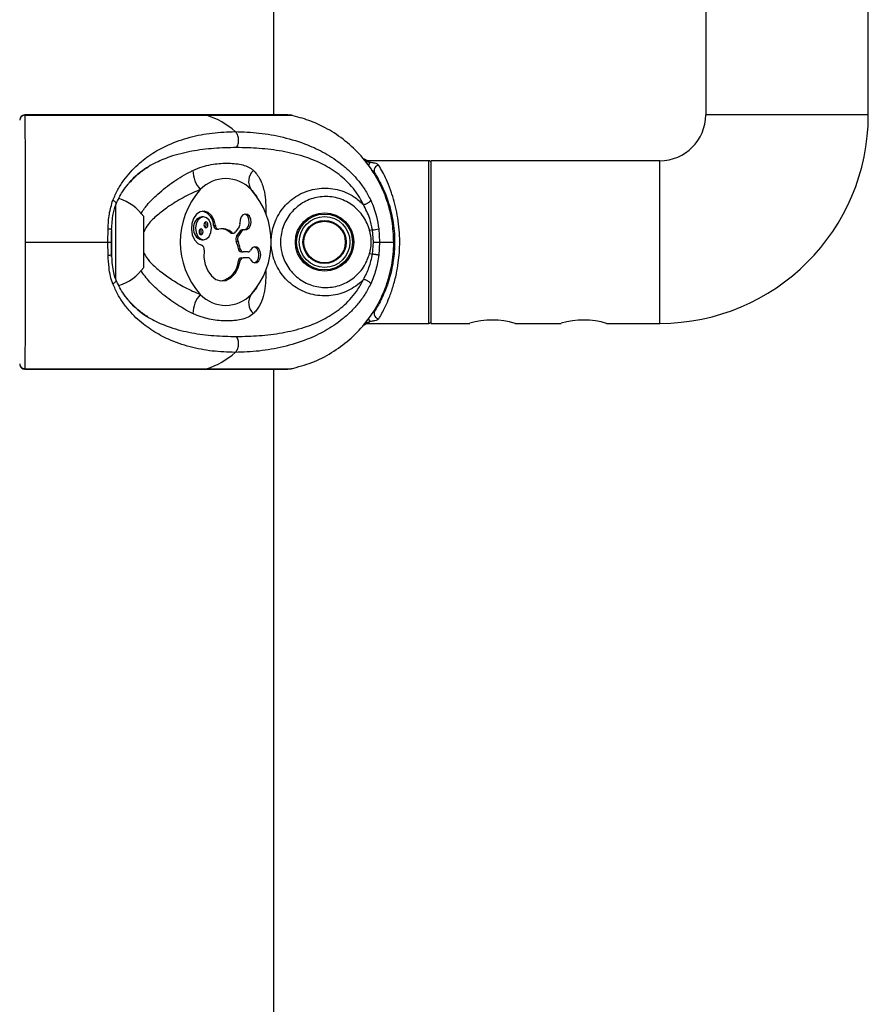
# Model space of a CAD drawing. Units: millimetres. Extents: x -19479 to 14042, y 703 to 31340.
# Drawn here: x 4458 to 4625, y 29790 to 29983 of the extents above; entities that cross this region are included whole.
import ezdxf

# ---------------------------------------------------------------- set-up
doc = ezdxf.new("R2010")
doc.units = ezdxf.units.MM

msp = doc.modelspace()

# ---------------------------------------------------------------- linework, layer by layer
at = {"color": 7, "linetype": 'Continuous', "lineweight": 25}
for p, q in [((4508.09498, 29964.62718), (4508.09498, 31214.62718)), ((4593.09498, 31214.62718), (4593.09498, 29964.62718)), ((4625.09498, 29964.62718), (4625.09498, 31214.62718)), ((4459.08988, 29964.57945), (4459.09501, 29964.58928)), ((4510.87447, 29964.62718), (4459.1042, 29964.62718)), ((4459.11324, 29964.56051), (4494.84479, 29964.56051)), ((4494.84479, 29964.56051), (4511.50501, 29964.56051)), ((4511.50501, 29964.56051), (4510.70129, 29964.59417)), ((4511.72391, 29964.56051), (4511.09498, 29964.62718)), ((4538.59498, 29955.62718), (4526.70654, 29955.62718)), ((4584.09498, 29955.62718), (4539.09498, 29955.62718)), ((4539.09498, 29923.62718), (4539.09498, 29955.62718)), ((4504.83173, 29948.55142), (4504.51296, 29948.99356)), ((4476.99498, 29932.25546), (4476.99498, 29947.00063)), ((4482.49498, 29934.62718), (4482.49498, 29944.62716)), ((4494.26376, 29944.57353), (4493.91021, 29944.57353)), ((4475.44331, 29939.62718), (4475.49238, 29942.19713)), ((4496.2613, 29942.86012), (4496.61486, 29942.86012)), ((4496.84908, 29942.15118), (4497.20263, 29942.15118)), ((4501.27943, 29942.60115), (4500.5825, 29941.61554)), ((4528.74193, 29942.19713), (4528.89101, 29939.62718)), ((4476.09498, 29941.78523), (4476.09498, 29939.62718)), ((4476.17715, 29942.02461), (4476.14423, 29939.62718)), ((4499.49763, 29941.49253), (4499.85119, 29941.49253)), ((4499.80806, 29941.36899), (4500.16161, 29941.36899)), ((4501.48707, 29941.8075), (4500.79014, 29940.8219)), ((4500.79014, 29940.8219), (4501.14369, 29940.8219)), ((4501.84062, 29941.8075), (4501.14369, 29940.8219)), ((4501.48707, 29941.8075), (4501.84062, 29941.8075)), ((4502.26151, 29942.05406), (4501.90796, 29942.05406)), ((4527.51108, 29942.02461), (4526.96214, 29941.88114)), ((4527.70887, 29939.62718), (4527.51108, 29942.02461)), ((4459.1601, 29939.62718), (4475.44331, 29939.62718)), ((4475.49238, 29937.05723), (4475.44331, 29939.62718)), ((4475.44331, 29939.62718), (4476.16831, 29939.62718)), ((4476.09498, 29939.62718), (4476.09498, 29936.69464)), ((4476.14423, 29939.62718), (4476.17715, 29937.22975)), ((4493.91021, 29940.08401), (4494.26376, 29940.08401)), ((4500.70316, 29939.78766), (4501.05671, 29939.78766)), ((4501.13512, 29938.31283), (4501.48868, 29938.31283)), ((4527.51108, 29937.22975), (4527.70887, 29939.62718)), ((4527.70887, 29939.62718), (4528.89101, 29939.62718)), ((4528.89101, 29939.62718), (4528.74193, 29937.05723)), ((4528.89101, 29939.62718), (4531.7129, 29939.62718)), ((4476.24285, 29936.90531), (4476.22859, 29937.20294)), ((4501.71375, 29937.6685), (4502.0673, 29937.6685)), ((4501.71375, 29936.54612), (4502.0673, 29936.54612)), ((4503.05291, 29937.6685), (4502.0673, 29937.6685)), ((4503.05291, 29936.54612), (4502.0673, 29936.54612)), ((4526.96214, 29937.37322), (4527.51108, 29937.22975)), ((4501.13512, 29935.90178), (4501.48868, 29935.90178)), ((4504.51381, 29930.26198), (4504.83173, 29930.70294)), ((4526.70654, 29923.62718), (4538.59498, 29923.62718)), ((4539.09498, 29923.62718), (4546.6556, 29923.62718)), ((4555.59498, 29923.62718), (4564.6556, 29923.62718)), ((4573.59498, 29923.62718), (4584.09498, 29923.62718)), ((4459.10352, 29914.62718), (4510.87441, 29914.62718)), ((4459.11324, 29914.69385), (4494.84479, 29914.69385)), ((4494.84479, 29914.69385), (4511.50501, 29914.69385)), ((4508.09498, 28851.62718), (4508.09498, 29914.62718)), ((4511.72391, 29914.69385), (4511.49133, 29914.65348))]:
    msp.add_line(p, q, dxfattribs=at)
at = {"color": 1, "linetype": 'Continuous', "lineweight": 25}
for p, q in [((4625.09498, 29964.62718), (4593.09498, 29964.62718)), ((4538.59498, 29939.62718), (4538.59498, 29955.62718)), ((4584.09498, 29923.62718), (4584.09498, 29955.62718)), ((4538.59498, 29923.62718), (4538.59498, 29939.62718)), ((4526.15129, 29923.52542), (4526.04769, 29923.60978)), ((4459.11324, 29914.69385), (4459.08989, 29914.66028))]:
    msp.add_line(p, q, dxfattribs=at)
at = {"color": 7, "linetype": 'Continuous', "lineweight": 25, "flags": 128}
for points in [[(4496.61486, 29942.86012), (4496.35711, 29943.93295), (4495.86233, 29944.82412), (4495.18653, 29945.43273), (4494.40625, 29945.68987), (4493.60983, 29945.56642), (4492.88746, 29945.07635), (4492.32093, 29944.27516), (4491.9744, 29943.25357), (4491.8871, 29942.12726), (4492.06892, 29941.02377), (4492.49928, 29940.06805), (4493.12943, 29939.36832), (4493.88803, 29939.00382)], [(4492.67648, 29942.32877), (4492.7973, 29941.46973), (4493.14138, 29940.74148), (4493.65633, 29940.25488), (4494.26376, 29940.08401), (4494.87119, 29940.25488), (4495.38614, 29940.74148), (4495.73022, 29941.46973), (4495.85105, 29942.32877), (4495.73022, 29943.1878), (4495.38614, 29943.91605), (4494.87119, 29944.40265), (4494.26376, 29944.57353), (4493.65633, 29944.40265), (4493.14138, 29943.91605), (4492.7973, 29943.1878), (4492.67648, 29942.32877)], [(4502.35712, 29942.04313), (4502.81578, 29942.07459), (4503.22559, 29942.36757), (4503.51545, 29942.87124), (4503.63508, 29943.49822), (4503.56373, 29944.13973), (4503.31377, 29944.68449), (4502.92856, 29945.03798), (4502.47495, 29945.13889), (4502.03161, 29944.96971), (4501.67546, 29944.55978), (4501.46829, 29943.98022), (4501.44604, 29943.33159)], [(4502.35742, 29942.04306), (4502.46222, 29942.07459), (4502.87203, 29942.36757), (4503.16189, 29942.87124), (4503.28153, 29943.49822), (4503.21017, 29944.13973), (4502.96021, 29944.68449), (4502.57501, 29945.03798), (4502.35742, 29945.12097)], [(4493.38534, 29941.64768), (4493.41555, 29941.43292), (4493.50157, 29941.25086), (4493.6303, 29941.12921), (4493.78216, 29941.08649), (4493.93402, 29941.12921), (4494.06276, 29941.25086), (4494.14878, 29941.43292), (4494.17898, 29941.64768), (4494.14878, 29941.86244), (4494.06276, 29942.0445), (4493.93402, 29942.16615), (4493.78216, 29942.20887), (4493.6303, 29942.16615), (4493.50157, 29942.0445), (4493.41555, 29941.86244), (4493.38534, 29941.64768)], [(4494.34854, 29943.00985), (4494.37875, 29942.79509), (4494.46477, 29942.61303), (4494.5935, 29942.49138), (4494.74536, 29942.44866), (4494.89722, 29942.49138), (4495.02596, 29942.61303), (4495.11198, 29942.79509), (4495.14218, 29943.00985), (4495.11198, 29943.22461), (4495.02596, 29943.40667), (4494.89722, 29943.52832), (4494.74536, 29943.57104), (4494.5935, 29943.52832), (4494.46477, 29943.40667), (4494.37875, 29943.22461), (4494.34854, 29943.00985)], [(4496.61486, 29942.86012), (4496.64501, 29942.69848), (4496.69715, 29942.54845), (4496.76924, 29942.41595), (4496.85841, 29942.30621), (4496.96116, 29942.22356), (4497.07344, 29942.17125), (4497.1908, 29942.15135), (4497.30864, 29942.16464)], [(4503.53594, 29936.19623), (4503.87599, 29935.75982), (4504.31226, 29935.55718), (4504.76906, 29935.62347), (4505.16714, 29935.94717), (4505.43744, 29936.47214), (4505.53307, 29937.10731), (4505.43744, 29937.74247), (4505.16714, 29938.26744), (4504.76906, 29938.59115), (4504.31226, 29938.65743), (4503.87599, 29938.45479), (4503.53594, 29938.01838)], [(4504.25382, 29935.56835), (4504.41551, 29935.62347), (4504.81359, 29935.94717), (4505.08389, 29936.47214), (4505.17952, 29937.10731), (4505.08389, 29937.74247), (4504.81359, 29938.26744), (4504.41551, 29938.59115), (4504.25382, 29938.64626)], [(4476.21696, 29937.20209), (4476.21356, 29937.20871), (4476.17715, 29937.22975)], [(4494.37982, 29938.02266), (4494.34034, 29936.58758), (4494.58319, 29935.19309), (4495.08939, 29933.94807), (4495.81942, 29932.94973), (4496.71627, 29932.27604), (4497.70992, 29931.97959), (4498.72277, 29932.08354), (4499.67575, 29932.57976), (4500.49443, 29933.42952), (4501.11489, 29934.56645), (4501.48868, 29935.90178)]]:
    msp.add_lwpolyline(points, dxfattribs=at)
at = {"color": 7, "linetype": 'Continuous', "lineweight": 25}
for radius in [5.75, 5.5, 5, 4.25, 4.08]:
    msp.add_circle((4518.09498, 29939.62718), radius, dxfattribs=at)
for centre, radius, start, end in [((4459.09498, 29963.62718), 1, 90.3462005, 180.00005), ((4459.08454, 29963.57131), 0.98962, 88.3381425, 179.3383621), ((4490.17879, 29949.72858), 15.54856, 48.3745787, 72.5368703), ((4584.09498, 29964.62718), 9, 270, 0), ((4584.09498, 29964.62718), 41, 270, 0), ((4528.82334, 29953.71198), 1.00074, 91.9706181, 208.4229117), ((4538.59498, 29955.12718), 0.5, 0, 90), ((4498.1167, 29953.86505), 5.95453, 181.5718024, 221.2969181), ((4498.64271, 29945.23578), 6.86162, 43.2275636, 136.7724364), ((4506.05051, 29951.55454), 2.90192, 132.2756218, 213.9169324), ((4505.14384, 29939.62718), 15.44425, 138.1302169, 221.8697831), ((4492.14158, 29939.62718), 15.44425, 318.1302169, 41.8697831), ((4474.55244, 29938.88645), 9.8, 35.8587416, 71.8614245), ((4494.30703, 29942.60936), 2.00385, 101.4217537, 188.049467), ((4493.34897, 29942.86933), 2.91234, 359.8188803, 75.3207447), ((4494.30703, 29942.04817), 2.00385, 171.950533, 258.5782463), ((4493.18055, 29941.64768), 0.65796, 310.2165448, 49.7834552), ((4494.14375, 29943.00985), 0.65796, 310.2165447, 49.7834553), ((4496.95108, 29942.83388), 0.69028, 177.8209885, 261.502007), ((4497.95178, 29939.45239), 2.78745, 47.0458701, 103.3398478), ((4497.52822, 29939.31673), 2.93474, 47.8503907, 85.0957376), ((4500.38086, 29943.19033), 1.07451, 326.747626, 7.554069), ((4526.3284, 29954.93983), 12.96925, 275.232098, 280.7250583), ((4499.81517, 29941.83863), 0.46969, 227.4646815, 269.1327948), ((4500.16691, 29941.85091), 0.47762, 228.6206664, 330.475548), ((4501.71996, 29940.22292), 1.10605, 147.210867, 203.1742734), ((4502.07351, 29940.22292), 1.10605, 147.210867, 203.1742734), ((4501.93718, 29941.52165), 0.53321, 93.1412848, 147.581102), ((4502.27007, 29941.55004), 0.50071, 79.9877843, 149.0565436), ((4493.54797, 29938.21954), 0.85483, 346.6840669, 66.5584404), ((4494.75927, 29937.24606), 6.46448, 9.4984169, 23.151483), ((4495.11282, 29937.24606), 6.46448, 9.4984169, 23.151483), ((4501.81681, 29938.34302), 0.68235, 182.5356086, 261.3133226), ((4502.17036, 29938.34302), 0.68235, 182.5356086, 261.3133226), ((4501.81681, 29935.87159), 0.68235, 98.6866774, 177.4643914), ((4502.17036, 29935.87159), 0.68235, 98.6866774, 177.4643914), ((4503.00996, 29938.23615), 0.56928, 274.3267452, 337.5092673), ((4503.00996, 29935.97846), 0.56928, 22.4907327, 85.6732548), ((4474.55244, 29940.36791), 9.8, 288.0779449, 324.1412584), ((4496.88776, 29936.13311), 4.25366, 282.0959665, 356.8825348), ((4498.1167, 29925.38931), 5.95453, 138.7030819, 178.4281976), ((4498.64271, 29934.01858), 6.86162, 223.2275636, 316.7724364), ((4506.05051, 29927.69983), 2.90192, 146.0830676, 227.7243782), ((4528.82334, 29925.54238), 1.00074, 151.5770883, 268.0293819), ((4538.59498, 29924.12718), 0.5, 270, 0), ((4551.09561, 29907.96926), 16.29156, 73.9677708, 105.8151355), ((4569.09561, 29907.96926), 16.29156, 73.9677708, 105.8151355), ((4490.17879, 29929.52578), 15.54856, 287.4631297, 311.6254213), ((4459.08454, 29915.68305), 0.98962, 180.6616379, 271.6618575), ((4459.09498, 29915.62718), 1, 179.9999687, 270.3605441)]:
    msp.add_arc(centre, radius, start, end, dxfattribs=at)
at = {"color": 1, "linetype": 'Continuous', "lineweight": 25}
for centre, radius, start, end in [((4527.77156, 29954.54915), 1.03553, 136.3120739, 174.8094365), ((4475.6449, 29938.17894), 1.13203, 262.2566957, 300.3539045), ((4527.84529, 29924.74246), 1.11484, 185.402647, 222.4546763)]:
    msp.add_arc(centre, radius, start, end, dxfattribs=at)
for points, knots in [([(4459.09501, 29964.58928), (4459.09831, 29964.602), (4459.1045, 29964.62591), (4459.11045, 29964.58136), (4459.11324, 29964.56051)], [0, 0, 0, 0, 0.531967163, 1, 1, 1, 1]), ([(4500.7513, 29958.21199), (4499.27039, 29958.17989), (4496.31255, 29958.11578), (4491.93772, 29957.56007), (4487.98811, 29956.60552), (4484.53683, 29955.14238), (4481.78725, 29953.52579), (4480.28044, 29951.9255), (4479.63921, 29951.24449)], [0, 0, 0, 0, 0.198974759, 0.397414572, 0.595187201, 0.743047224, 0.890652315, 1, 1, 1, 1]), ([(4526.70654, 29955.62718), (4526.73574, 29955.595), (4526.77647, 29955.5501), (4526.9684, 29955.32747), (4527.02275, 29955.26443)], [0, 0, 0, 0, 0.716802681, 1, 1, 1, 1]), ([(4481.88775, 29945.14775), (4482.29681, 29945.74587), (4483.27534, 29947.17666), (4485.49735, 29949.32463), (4488.4075, 29951.62176), (4490.7862, 29953.03077), (4492.04897, 29953.64552), (4492.16441, 29953.70172)], [0, 0, 0, 0, 0.156775779, 0.37502755, 0.666577229, 0.969518828, 1, 1, 1, 1]), ([(4504.09839, 29953.70172), (4504.1395, 29953.66168), (4504.70232, 29953.11354), (4505.58641, 29951.81916), (4506.25928, 29949.708), (4506.51579, 29947.4177), (4506.53879, 29945.91709), (4506.50394, 29944.99912), (4506.50238, 29944.9579)], [0, 0, 0, 0, 0.021399311, 0.292986745, 0.574692558, 0.780053875, 0.990122432, 1, 1, 1, 1]), ([(4527.94323, 29953.23565), (4527.87148, 29953.32025), (4527.72315, 29953.49514), (4527.48838, 29953.65759), (4527.34024, 29953.73184), (4527.3364, 29953.73377)], [0, 0, 0, 0, 0.477141477, 0.986435293, 1, 1, 1, 1]), ([(4493.64307, 29949.93529), (4493.53985, 29949.89425), (4492.42086, 29949.44934), (4490.23539, 29948.39847), (4487.4831, 29946.71992), (4485.17831, 29944.9287), (4483.46197, 29943.4062), (4482.76465, 29942.17103), (4482.49498, 29941.69337)], [0, 0, 0, 0, 0.0251958578, 0.2731652954, 0.5284008122, 0.7057966467, 0.8862262185, 1, 1, 1, 1]), ([(4504.49335, 29948.90871), (4504.26901, 29949.24364), (4504.01969, 29949.61587), (4503.67672, 29949.9062), (4503.64235, 29949.93529)], [0, 0, 0, 0, 0.899786982, 1, 1, 1, 1]), ([(4477.05881, 29947.13997), (4477.06847, 29947.15631), (4477.09789, 29947.20614), (4477.06851, 29947.32022), (4476.97472, 29947.46696), (4476.81911, 29947.61415), (4476.63244, 29947.74669), (4476.49217, 29947.81978), (4476.4256, 29947.85447)], [0, 0, 0, 0, 0.094807142, 0.289007611, 0.483208079, 0.669953991, 0.843372345, 1, 1, 1, 1]), ([(4476.19229, 29942.0798), (4476.18697, 29942.08369), (4476.17016, 29942.09598), (4476.09807, 29942.11715), (4475.98145, 29942.14163), (4475.79086, 29942.17091), (4475.60995, 29942.1868), (4475.49238, 29942.19713)], [0, 0, 0, 0, 0.087917034, 0.278072942, 0.468228849, 0.65439608, 1, 1, 1, 1]), ([(4482.49498, 29937.44588), (4482.86598, 29936.88614), (4483.73522, 29935.57466), (4485.63268, 29933.93766), (4487.97818, 29932.21403), (4490.66971, 29930.62913), (4492.6365, 29929.71522), (4493.62825, 29929.3249), (4493.64307, 29929.31907)], [0, 0, 0, 0, 0.140414197, 0.328991035, 0.521497995, 0.756093555, 0.996355186, 1, 1, 1, 1]), ([(4492.16441, 29925.55264), (4492.14781, 29925.56064), (4491.09292, 29926.06858), (4488.94889, 29927.28403), (4486.10727, 29929.40778), (4483.65894, 29931.65172), (4482.46677, 29933.26622), (4481.88649, 29934.05206)], [0, 0, 0, 0, 0.004398839, 0.279424749, 0.564630808, 0.788089942, 1, 1, 1, 1]), ([(4506.49337, 29934.18035), (4506.50627, 29933.64396), (4506.53858, 29932.30142), (4506.38402, 29930.37892), (4505.92797, 29928.34519), (4505.20279, 29926.8571), (4504.52468, 29925.97824), (4504.20021, 29925.6543), (4504.09839, 29925.55264)], [0, 0, 0, 0, 0.138236639, 0.345991306, 0.583535929, 0.827008565, 0.945710964, 1, 1, 1, 1]), ([(4476.4256, 29931.39989), (4476.49217, 29931.43458), (4476.63244, 29931.50767), (4476.8191, 29931.64021), (4476.97474, 29931.78741), (4477.06844, 29931.93412), (4477.0979, 29932.04753), (4477.06892, 29932.09683), (4477.05964, 29932.11262)], [0, 0, 0, 0, 0.157144261, 0.331134601, 0.518496458, 0.713337458, 0.908178458, 1, 1, 1, 1]), ([(4503.64235, 29929.31907), (4503.72835, 29929.39246), (4504.07686, 29929.68986), (4504.31741, 29930.08132), (4504.4986, 29930.37618)], [0, 0, 0, 0, 0.246751453, 1, 1, 1, 1]), ([(4479.64063, 29928.00877), (4480.28455, 29927.32544), (4481.80107, 29925.71612), (4484.56193, 29924.09849), (4488.01028, 29922.64208), (4491.94657, 29921.69352), (4496.31271, 29921.13853), (4499.27003, 29921.07446), (4500.7513, 29921.04237)], [0, 0, 0, 0, 0.10977965, 0.258544753, 0.405993003, 0.602627552, 0.800964599, 1, 1, 1, 1]), ([(4527.94323, 29926.01871), (4527.87144, 29925.93413), (4527.72301, 29925.75928), (4527.49141, 29925.59847), (4527.34668, 29925.52576), (4527.34606, 29925.52545)], [0, 0, 0, 0, 0.482637399, 0.997797481, 1, 1, 1, 1]), ([(4526.70654, 29923.62718), (4526.73574, 29923.65937), (4526.77647, 29923.70426), (4526.9684, 29923.92689), (4527.02275, 29923.98994)], [0, 0, 0, 0, 0.716802681, 1, 1, 1, 1])]:
    msp.add_open_spline(points, degree=3, knots=knots, dxfattribs=at)
at = {"color": 7, "linetype": 'Continuous', "lineweight": 25}
for points, knots in [([(4459.11324, 29964.56051), (4459.11732, 29964.19758), (4459.1256, 29963.46122), (4459.13527, 29961.49922), (4459.14332, 29958.9433), (4459.14956, 29955.84943), (4459.15432, 29952.26815), (4459.15761, 29948.36446), (4459.1596, 29944.17944), (4459.16009, 29941.23548), (4459.1601, 29939.70567), (4459.1601, 29939.62718)], [0, 0, 0, 0, 0.1225669625, 0.2486801259, 0.3712628084, 0.4974165326, 0.6197162573, 0.7455772119, 0.8676196517, 0.993208137, 1, 1, 1, 1]), ([(4531.7129, 29939.62718), (4531.6485, 29941.00009), (4531.51793, 29943.78352), (4530.45809, 29947.86662), (4528.75528, 29951.79619), (4526.40254, 29955.38521), (4523.458, 29958.5581), (4520.64414, 29960.71819), (4517.7927, 29962.38361), (4514.99751, 29963.66444), (4512.67681, 29964.25986), (4511.50501, 29964.56051)], [0, 0, 0, 0, 0.118655435, 0.24056218, 0.36245184, 0.487869322, 0.609869906, 0.735394519, 0.793043847, 0.89550126, 1, 1, 1, 1]), ([(4476.4256, 29947.85447), (4476.74583, 29948.56595), (4477.38414, 29949.98415), (4478.57363, 29951.8115), (4479.88869, 29953.44167), (4481.75381, 29955.30636), (4484.24156, 29957.17723), (4487.67851, 29959.00522), (4491.59062, 29960.33709), (4495.9578, 29961.18793), (4498.99234, 29961.29683), (4500.50705, 29961.35118)], [0, 0, 0, 0, 0.065099253, 0.129761492, 0.19298525, 0.25879055, 0.383919584, 0.508145541, 0.67274492, 0.836648459, 1, 1, 1, 1]), ([(4500.7513, 29958.21199), (4500.81712, 29958.31388), (4500.95414, 29958.52595), (4501.09809, 29958.92606), (4501.18216, 29959.38227), (4501.18607, 29959.86825), (4501.10754, 29960.3414), (4500.95533, 29960.76084), (4500.75331, 29961.10711), (4500.58697, 29961.27198), (4500.50705, 29961.35118)], [0, 0, 0, 0, 0.1135885779, 0.2364218732, 0.3662960647, 0.5, 0.6337039353, 0.7635781268, 0.8864114221, 1, 1, 1, 1]), ([(4500.50705, 29961.35118), (4502.06086, 29961.29683), (4505.17337, 29961.18794), (4509.96491, 29960.33872), (4514.33803, 29959.01067), (4518.23398, 29957.1864), (4521.04129, 29955.3302), (4523.16227, 29953.46537), (4524.66692, 29951.83721), (4526.05214, 29949.98902), (4526.80473, 29948.56328), (4527.17889, 29947.85447)], [0, 0, 0, 0, 0.163347068, 0.327208286, 0.491071118, 0.614944983, 0.740973544, 0.804720978, 0.869565394, 0.935153574, 1, 1, 1, 1]), ([(4525.73337, 29946.99581), (4525.39471, 29947.64019), (4524.71504, 29948.93341), (4523.02624, 29951.12228), (4520.60791, 29953.31213), (4517.44905, 29955.17019), (4513.80839, 29956.60459), (4509.72623, 29957.56266), (4505.23398, 29958.11537), (4502.24716, 29958.17975), (4500.7513, 29958.21199)], [0, 0, 0, 0, 0.062764313, 0.125964909, 0.251342389, 0.376360815, 0.500344102, 0.665905673, 0.832679239, 1, 1, 1, 1]), ([(4526.15129, 29955.72894), (4526.13303, 29955.7513), (4526.00413, 29955.90913), (4525.97323, 29955.94559), (4525.94671, 29955.97688)], [0, 0, 0, 0, 0.141700265, 1, 1, 1, 1]), ([(4526.70664, 29955.62863), (4526.69832, 29955.62758), (4526.61144, 29955.61658), (4526.45666, 29955.65311), (4526.26947, 29955.72033), (4526.13093, 29955.80559), (4526.03932, 29955.88043), (4525.98572, 29955.93442), (4525.96389, 29955.95851), (4525.95604, 29955.96742), (4525.95028, 29955.97408), (4525.94851, 29955.97616), (4525.9474, 29955.97747)], [0, 0, 0, 0, 0.027037997, 0.282640526, 0.497547536, 0.671774394, 0.802487644, 0.883917797, 0.910295674, 0.93038381, 0.956331259, 1, 1, 1, 1]), ([(4526.15129, 29955.72894), (4526.2402, 29955.63876), (4526.42228, 29955.45409), (4526.75536, 29955.31882), (4526.9428, 29955.28069), (4527.02275, 29955.26443)], [0, 0, 0, 0, 0.353709956, 0.724345193, 1, 1, 1, 1]), ([(4479.46362, 29951.0152), (4479.58414, 29951.17681), (4480.20199, 29952.00536), (4481.50398, 29953.14382), (4482.71261, 29953.96196), (4483.31403, 29954.36907)], [0, 0, 0, 0, 0.108527971, 0.556404264, 1, 1, 1, 1]), ([(4492.16441, 29953.70172), (4492.77313, 29953.96193), (4494.01003, 29954.49066), (4496.27336, 29955.01271), (4498.88071, 29955.22073), (4501.2422, 29955.0345), (4502.88508, 29954.53252), (4503.66317, 29954.09509), (4504.0235, 29953.76941), (4504.09839, 29953.70172)], [0, 0, 0, 0, 0.127803252, 0.259692788, 0.496413102, 0.739751943, 0.853566655, 0.969564314, 1, 1, 1, 1]), ([(4528.78893, 29954.71213), (4528.70761, 29954.79783), (4528.54669, 29954.96744), (4527.99394, 29955.14091), (4527.45003, 29955.22726), (4527.0982, 29955.25786), (4527.02275, 29955.26443)], [0, 0, 0, 0, 0.299140455, 0.59202413, 0.912512099, 1, 1, 1, 1]), ([(4528.78893, 29924.54224), (4528.9792, 29924.87055), (4529.35534, 29925.51959), (4530.07983, 29926.9449), (4530.84346, 29928.69774), (4531.60466, 29930.85106), (4532.21656, 29933.19346), (4532.72802, 29936.11342), (4532.89317, 29938.48361), (4532.86691, 29940.85165), (4532.75643, 29942.65472), (4532.43478, 29944.94025), (4531.95933, 29947.10972), (4531.47571, 29948.74146), (4530.91151, 29950.3537), (4530.27217, 29951.90418), (4529.4485, 29953.57076), (4529.01378, 29954.32303), (4528.78893, 29954.71213)], [0, 0, 0, 0, 0.06609002, 0.130650781, 0.196766147, 0.267790131, 0.341036034, 0.398269725, 0.499867379, 0.516302336, 0.574587099, 0.634496585, 0.693347941, 0.753580242, 0.781530321, 0.851351487, 0.923113294, 1, 1, 1, 1]), ([(4527.94323, 29953.23565), (4528.15933, 29952.88529), (4528.57288, 29952.21478), (4529.36345, 29950.71504), (4529.98042, 29949.31788), (4530.52483, 29947.85995), (4530.989, 29946.39077), (4531.44755, 29944.44511), (4531.75756, 29942.37185), (4531.86731, 29940.74315), (4531.89252, 29938.59437), (4531.7326, 29936.45026), (4531.24226, 29933.82671), (4530.65193, 29931.71316), (4529.92358, 29929.77391), (4529.18569, 29928.18797), (4528.48874, 29926.90074), (4528.12616, 29926.31449), (4527.94323, 29926.01871)], [0, 0, 0, 0, 0.07818307, 0.149623655, 0.221062692, 0.249060916, 0.308298731, 0.367503314, 0.425753562, 0.483979771, 0.500139582, 0.600129339, 0.656730409, 0.728699475, 0.800729324, 0.866755478, 0.932776131, 1, 1, 1, 1]), ([(4477.06605, 29947.13368), (4477.45806, 29947.96744), (4478.14278, 29949.42374), (4479.06808, 29950.53861), (4479.46362, 29951.0152)], [0, 0, 0, 0, 0.572522526, 1, 1, 1, 1]), ([(4525.73337, 29932.25855), (4525.47201, 29932.00427), (4524.37116, 29930.93325), (4521.97867, 29929.54542), (4518.47592, 29928.83076), (4514.89455, 29929.32192), (4511.64795, 29931.00348), (4509.14217, 29933.70156), (4507.83189, 29936.74458), (4507.54331, 29939.17174), (4507.66517, 29941.42177), (4508.07306, 29942.99766), (4509.06901, 29945.19137), (4510.58509, 29947.31884), (4513.54683, 29949.39793), (4517.03319, 29950.37736), (4520.637, 29950.12636), (4523.65172, 29948.88038), (4525.13349, 29947.5389), (4525.73337, 29946.99581)], [0, 0, 0, 0, 0.021880025, 0.092157842, 0.162237966, 0.232938979, 0.304973172, 0.37749739, 0.44971134, 0.499930703, 0.522772781, 0.584846723, 0.595818232, 0.667442881, 0.738240112, 0.80920868, 0.880491392, 0.95161833, 1, 1, 1, 1]), ([(4526.96214, 29941.88114), (4526.89386, 29942.11745), (4526.5477, 29943.31535), (4525.41397, 29945.31996), (4523.12991, 29947.35957), (4520.29039, 29948.52888), (4517.23805, 29948.68544), (4514.3303, 29947.81835), (4511.88178, 29946.04131), (4510.13702, 29943.54844), (4509.49427, 29941.26747), (4509.38631, 29939.24846), (4509.62329, 29937.2323), (4510.69724, 29934.69534), (4512.75714, 29932.42137), (4515.45016, 29930.97016), (4518.45158, 29930.50943), (4521.43356, 29931.06543), (4524.06404, 29932.57901), (4526.03651, 29934.77196), (4526.66893, 29936.54921), (4526.96214, 29937.37322)], [0, 0, 0, 0, 0.014377955, 0.07288395, 0.131545061, 0.190375409, 0.248916841, 0.306818565, 0.364374329, 0.422517327, 0.481545824, 0.499991782, 0.540605258, 0.599110913, 0.65799092, 0.716615995, 0.774462531, 0.832201942, 0.890476463, 0.949220338, 1, 1, 1, 1]), ([(4475.49238, 29942.19713), (4475.53703, 29943.18595), (4475.62659, 29945.16948), (4476.15874, 29946.9577), (4476.4256, 29947.85447)], [0, 0, 0, 0, 0.498515979, 1, 1, 1, 1]), ([(4476.1926, 29942.08246), (4476.25219, 29943.12472), (4476.35616, 29944.94318), (4476.85368, 29946.47837), (4477.06604, 29947.13367)], [0, 0, 0, 0, 0.573154495, 1, 1, 1, 1]), ([(4525.73337, 29946.99581), (4525.79211, 29947.00409), (4525.91589, 29947.02153), (4526.14002, 29947.08784), (4526.38791, 29947.18797), (4526.63721, 29947.31925), (4526.858, 29947.46721), (4527.02593, 29947.61409), (4527.13669, 29947.7467), (4527.1653, 29947.81979), (4527.17889, 29947.85447)], [0, 0, 0, 0, 0.110147209, 0.23210235, 0.363429995, 0.5, 0.636570005, 0.76789765, 0.889852791, 1, 1, 1, 1]), ([(4527.51108, 29942.02461), (4527.35924, 29942.78096), (4527.0065, 29944.53808), (4526.19536, 29946.10396), (4525.73337, 29946.99581)], [0, 0, 0, 0, 0.4304431301, 1, 1, 1, 1]), ([(4527.17889, 29947.85447), (4527.39799, 29947.35369), (4527.84203, 29946.33879), (4528.40321, 29944.43248), (4528.61649, 29943.02499), (4528.74193, 29942.19713)], [0, 0, 0, 0, 0.286292339, 0.580210732, 1, 1, 1, 1]), ([(4476.17715, 29942.02461), (4476.20322, 29942.03816), (4476.2367, 29942.05557), (4476.20034, 29942.07541), (4476.19229, 29942.0798)], [0, 0, 0, 0, 0.778643044, 1, 1, 1, 1]), ([(4526.96214, 29937.37322), (4527.02438, 29937.63461), (4527.31481, 29938.85434), (4527.31201, 29940.41572), (4527.0227, 29941.62751), (4526.96214, 29941.88114)], [0, 0, 0, 0, 0.177409732, 0.827829247, 1, 1, 1, 1]), ([(4459.1601, 29939.62718), (4459.15999, 29938.25427), (4459.15976, 29935.47084), (4459.1579, 29931.38774), (4459.1548, 29927.45817), (4459.1503, 29923.86916), (4459.14423, 29920.69626), (4459.13791, 29918.53617), (4459.13094, 29916.87075), (4459.12369, 29915.58992), (4459.11674, 29914.9945), (4459.11324, 29914.69385)], [0, 0, 0, 0, 0.118655435, 0.24056218, 0.36245184, 0.487869322, 0.609869906, 0.735394519, 0.793043847, 0.89550126, 1, 1, 1, 1]), ([(4511.50501, 29914.69385), (4512.8775, 29915.05678), (4515.66221, 29915.79314), (4519.51339, 29917.75515), (4523.02999, 29920.31106), (4526.03203, 29923.40494), (4528.49222, 29926.98621), (4530.29561, 29930.88991), (4531.42485, 29935.07492), (4531.70802, 29938.01889), (4531.71266, 29939.54869), (4531.7129, 29939.62718)], [0, 0, 0, 0, 0.122566962, 0.248680126, 0.371262808, 0.497416533, 0.619716257, 0.745577212, 0.867619652, 0.993208137, 1, 1, 1, 1]), ([(4476.4256, 29931.39989), (4476.25559, 29931.90067), (4475.91105, 29932.91557), (4475.61771, 29934.82188), (4475.53879, 29936.22937), (4475.49238, 29937.05723)], [0, 0, 0, 0, 0.286292339, 0.580210732, 1, 1, 1, 1]), ([(4477.08573, 29932.12278), (4476.97571, 29932.39479), (4476.69912, 29933.07862), (4476.44994, 29934.39824), (4476.28851, 29935.72832), (4476.25448, 29936.60567), (4476.24285, 29936.90531)], [0, 0, 0, 0, 0.192219005, 0.483244818, 0.823517396, 1, 1, 1, 1]), ([(4525.73337, 29932.25855), (4526.13693, 29933.02216), (4526.95883, 29934.57738), (4527.3248, 29936.33508), (4527.51108, 29937.22975)], [0, 0, 0, 0, 0.490999628, 1, 1, 1, 1]), ([(4528.74193, 29937.05723), (4528.59281, 29936.06821), (4528.29374, 29934.08468), (4527.55119, 29932.29647), (4527.17889, 29931.39989)], [0, 0, 0, 0, 0.498615899, 1, 1, 1, 1]), ([(4528.74193, 29937.05723), (4528.69521, 29937.06756), (4528.62333, 29937.08346), (4528.4405, 29937.11272), (4528.273, 29937.13725), (4528.08399, 29937.16269), (4527.82651, 29937.19514), (4527.63533, 29937.21612), (4527.51108, 29937.22975)], [0, 0, 0, 0, 0.239362077, 0.368299778, 0.5, 0.631700222, 0.760637923, 1, 1, 1, 1]), ([(4500.50705, 29917.90318), (4498.99215, 29917.95755), (4495.95853, 29918.06644), (4491.60005, 29918.91515), (4487.70137, 29920.24236), (4484.26753, 29922.06495), (4481.78587, 29923.92082), (4479.9162, 29925.7859), (4478.59208, 29927.41475), (4477.38657, 29929.26374), (4476.7447, 29930.69056), (4476.4256, 29931.39989)], [0, 0, 0, 0, 0.163374908, 0.32716323, 0.490846441, 0.614705362, 0.740790481, 0.804606846, 0.869460856, 0.935103183, 1, 1, 1, 1]), ([(4479.45684, 29928.24896), (4479.06034, 29928.72687), (4478.13709, 29929.83968), (4477.45513, 29931.29205), (4477.06605, 29932.12068)], [0, 0, 0, 0, 0.429464803, 1, 1, 1, 1]), ([(4527.17889, 29931.39989), (4526.80705, 29930.69517), (4526.05224, 29929.2646), (4524.67829, 29927.4322), (4523.17377, 29925.79975), (4521.05844, 29923.93584), (4518.23308, 29922.06665), (4514.33422, 29920.24293), (4509.96144, 29918.91506), (4505.17361, 29918.06643), (4502.06225, 29917.95758), (4500.50705, 29917.90318)], [0, 0, 0, 0, 0.064463538, 0.130859975, 0.193644421, 0.258785766, 0.385011183, 0.509316316, 0.672905706, 0.836503628, 1, 1, 1, 1]), ([(4500.7513, 29921.04237), (4502.24842, 29921.07473), (4505.23459, 29921.13929), (4509.72332, 29921.69143), (4513.8056, 29922.648), (4517.44805, 29924.08342), (4520.61024, 29925.94425), (4523.02433, 29928.13123), (4524.71254, 29930.31685), (4525.39211, 29931.60944), (4525.73337, 29932.25855)], [0, 0, 0, 0, 0.1674656311, 0.3340268023, 0.4992663038, 0.6236861138, 0.7488980109, 0.8740745692, 0.9367635398, 1, 1, 1, 1]), ([(4527.17889, 29931.39989), (4527.1653, 29931.43458), (4527.13669, 29931.50766), (4527.02593, 29931.64027), (4526.858, 29931.78715), (4526.63721, 29931.93511), (4526.38791, 29932.06639), (4526.14002, 29932.16652), (4525.91589, 29932.23283), (4525.79211, 29932.25027), (4525.73337, 29932.25855)], [0, 0, 0, 0, 0.110147209, 0.23210235, 0.363429995, 0.5, 0.636570005, 0.76789765, 0.889852791, 1, 1, 1, 1]), ([(4483.31617, 29924.88454), (4482.7124, 29925.29304), (4481.50266, 29926.11151), (4480.1988, 29927.2527), (4479.57988, 29928.08375), (4479.45684, 29928.24896)], [0, 0, 0, 0, 0.443915806, 0.889450581, 1, 1, 1, 1]), ([(4504.09839, 29925.55264), (4503.7591, 29925.29243), (4503.06966, 29924.7637), (4501.333, 29924.24165), (4498.91725, 29924.03363), (4496.38568, 29924.21986), (4494.23676, 29924.72184), (4493.00695, 29925.15927), (4492.3094, 29925.48495), (4492.16441, 29925.55264)], [0, 0, 0, 0, 0.127803252, 0.259692788, 0.496413102, 0.739751943, 0.853566655, 0.969564314, 1, 1, 1, 1]), ([(4526.15129, 29923.52542), (4526.13302, 29923.50305), (4526.00491, 29923.34619), (4525.97417, 29923.30992), (4525.94782, 29923.27882)], [0, 0, 0, 0, 0.142594878, 1, 1, 1, 1]), ([(4525.94854, 29923.27822), (4525.94856, 29923.27825), (4525.94861, 29923.27832), (4525.95584, 29923.28675), (4525.96867, 29923.30121), (4526.00068, 29923.33578), (4526.06609, 29923.39805), (4526.20689, 29923.5023), (4526.4243, 29923.60652), (4526.61451, 29923.61964), (4526.70704, 29923.62603)], [0, 0, 0, 0, 0.05157118, 0.09303735, 0.116868474, 0.149213904, 0.254512898, 0.398977263, 0.707630368, 1, 1, 1, 1]), ([(4526.15129, 29923.52542), (4526.2402, 29923.6156), (4526.42228, 29923.80027), (4526.75536, 29923.93554), (4526.9428, 29923.97367), (4527.02275, 29923.98994)], [0, 0, 0, 0, 0.353709956, 0.724345193, 1, 1, 1, 1]), ([(4528.78893, 29924.54224), (4528.70761, 29924.45653), (4528.54669, 29924.28692), (4527.99394, 29924.11345), (4527.45003, 29924.0271), (4527.0982, 29923.9965), (4527.02275, 29923.98994)], [0, 0, 0, 0, 0.2991404554, 0.5920241296, 0.9125120992, 1, 1, 1, 1]), ([(4500.50705, 29917.90318), (4500.58697, 29917.98239), (4500.75331, 29918.14725), (4500.95533, 29918.49352), (4501.10754, 29918.91296), (4501.18607, 29919.38611), (4501.18216, 29919.87209), (4501.09809, 29920.3283), (4500.95414, 29920.72841), (4500.81712, 29920.94048), (4500.7513, 29921.04237)], [0, 0, 0, 0, 0.113588578, 0.236421873, 0.366296065, 0.5, 0.633703935, 0.763578127, 0.886411422, 1, 1, 1, 1]), ([(4510.70303, 29914.67496), (4510.87391, 29914.65366), (4511.14334, 29914.62007), (4511.40814, 29914.67409), (4511.50501, 29914.69385)], [0, 0, 0, 0, 0.634211151, 1, 1, 1, 1])]:
    msp.add_open_spline(points, degree=3, knots=knots, dxfattribs=at)

doc.saveas('drawing.dxf')
